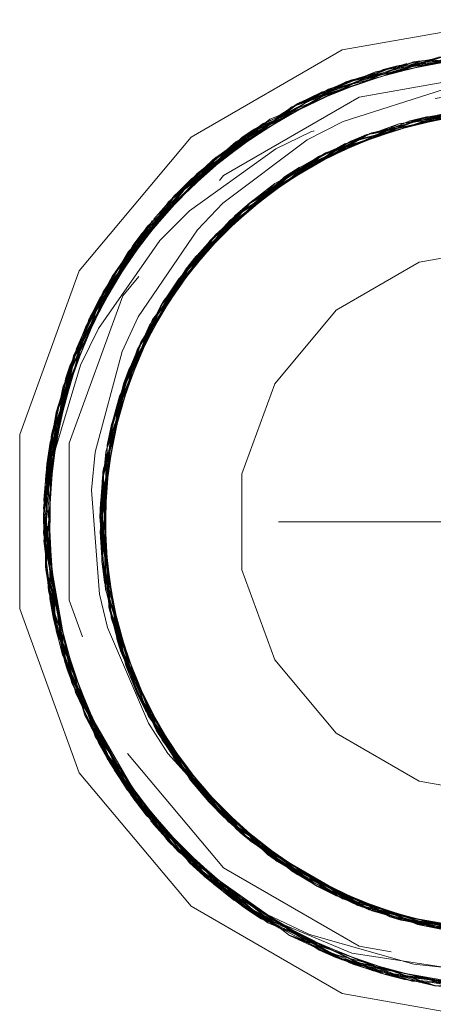
# Model space of a CAD drawing. Units: inches. Extents: x -13.5 to 13.5, y -9 to 9.
# Drawn here: x 7.5 to 7.8, y -1.1 to -0.3 of the extents above; entities that cross this region are included whole.
import ezdxf

# ---------------------------------------------------------------- set-up
doc = ezdxf.new("R2010")
doc.units = ezdxf.units.IN
doc.header["$LTSCALE"] = 0.75
doc.header["$MEASUREMENT"] = 0
doc.linetypes.add('ISO-02 Dashed', pattern=[0.3, 0.24, -0.06])
for name, color, linetype, lineweight in [('Dimension', 7, 'Continuous', 5), ('Roof', 7, 'Continuous', 13), ('S', 7, 'Continuous', 5)]:
    doc.layers.add(name, color=color, linetype=linetype, lineweight=lineweight)

# ---------------------------------------------------------------- blocks, each defined once
blk = doc.blocks.new('Group-16-1')
at = {"layer": 'S', "color": 8, "linetype": 'ISO-02 Dashed', "lineweight": 5}
for p, q in [((5.16729, -0.25986), (5.24667, -0.2447)), ((5.20997, -0.2502), (5.24357, -0.2448)), ((5.15109, -0.26645), (5.21017, -0.24942)), ((5.19061, -0.25259), (5.21003, -0.24894)), ((5.12912, -0.28003), (5.18381, -0.25446)), ((5.16471, -0.26082), (5.19653, -0.25114)), ((5.1288, -0.27939), (5.16471, -0.26082)), ((5.12857, -0.27887), (5.13854, -0.27249)), ((5.20958, -0.282), (5.24371, -0.27489)), ((5.07263, -0.32178), (5.1237, -0.28081)), ((5.09508, -0.30102), (5.13, -0.28107)), ((5.09337, -0.30243), (5.12014, -0.283)), ((5.16338, -0.29389), (5.19278, -0.28616)), ((5.17435, -0.28933), (5.20505, -0.28294)), ((5.17536, -0.28894), (5.1994, -0.28406)), ((5.17815, -0.28846), (5.19216, -0.28334)), ((5.14225, -0.30826), (5.17435, -0.28933)), ((5.15571, -0.30059), (5.17763, -0.2881)), ((5.15636, -0.30003), (5.17536, -0.28894)), ((5.17888, -0.29077), (5.17898, -0.29073)), ((5.13149, -0.31147), (5.16341, -0.29717)), ((5.04151, -0.36172), (5.09508, -0.30102)), ((5.06225, -0.33448), (5.09337, -0.30243)), ((5.12797, -0.31749), (5.15278, -0.29898)), ((5.07347, -0.32091), (5.09049, -0.30831)), ((5.10497, -0.33621), (5.13149, -0.31147)), ((5.11218, -0.3259), (5.13863, -0.31039)), ((5.1126, -0.32555), (5.13359, -0.31331)), ((5.1026, -0.3344), (5.12767, -0.31768)), ((5.06184, -0.33402), (5.07263, -0.32178)), ((5.02581, -0.39086), (5.06984, -0.32474)), ((5.08711, -0.35489), (5.11177, -0.32624)), ((5.0277, -0.38682), (5.06124, -0.33453)), ((5.04066, -0.36309), (5.05867, -0.33766)), ((5.04151, -0.36172), (5.06419, -0.33602)), ((5.07903, -0.3604), (5.1034, -0.33768)), ((5.07731, -0.3673), (5.09437, -0.34255)), ((5.01505, -0.41875), (5.05085, -0.34789)), ((5.06267, -0.39048), (5.07903, -0.3604)), ((5.06596, -0.37935), (5.08474, -0.35763)), ((5.06135, -0.38719), (5.08166, -0.36164)), ((5.06623, -0.37891), (5.08129, -0.36157)), ((5.05969, -0.39022), (5.07721, -0.36743)), ((5.05155, -0.41421), (5.06596, -0.37935)), ((5.05787, -0.39926), (5.06698, -0.3777)), ((5.05808, -0.39849), (5.06623, -0.37891)), ((5.02078, -0.40268), (5.0277, -0.38682)), ((5.04874, -0.41374), (5.06515, -0.38593)), ((5.01857, -0.40923), (5.02581, -0.39086)), ((5.04518, -0.43293), (5.05483, -0.39979)), ((5.0437, -0.42788), (5.05639, -0.40277)), ((5.00328, -0.49135), (5.01777, -0.41069)), ((5.00328, -0.49196), (5.01757, -0.41125)), ((5.00508, -0.46456), (5.01935, -0.40933)), ((5.00627, -0.46724), (5.02302, -0.41141)), ((5.01011, -0.4365), (5.01878, -0.4092)), ((5.03923, -0.44401), (5.05072, -0.41622)), ((5.0425, -0.44283), (5.04874, -0.41374)), ((5.03649, -0.45746), (5.04656, -0.42829)), ((5.03923, -0.44401), (5.0437, -0.42788)), ((5.03493, -0.46817), (5.04505, -0.4334)), ((5.03499, -0.46763), (5.04506, -0.43334)), ((5.00607, -0.49482), (5.00997, -0.4371)), ((5.00997, -0.4371), (5.01011, -0.43651)), ((5.01011, -0.43651), (5.01039, -0.43535)), ((5.03648, -0.48546), (5.03923, -0.44401)), ((5.03431, -0.51531), (5.03499, -0.46763)), ((5.03482, -0.46906), (5.03643, -0.50081)), ((5.03493, -0.46817), (5.03654, -0.50377)), ((5.03357, -0.48444), (5.03728, -0.51517)), ((5.00328, -0.49135), (5.01571, -0.57252)), ((5.03442, -0.51644), (5.03641, -0.48641)), ((5.00328, -0.49196), (5.0159, -0.5731)), ((5.03431, -0.51531), (5.03779, -0.53275)), ((5.03819, -0.52277), (5.0423, -0.55676)), ((5.03572, -0.52696), (5.04516, -0.55635)), ((5.03629, -0.53057), (5.04549, -0.55772)), ((5.03811, -0.5402), (5.05105, -0.57364)), ((5.03932, -0.54557), (5.05155, -0.57495)), ((5.01007, -0.55254), (5.01571, -0.57252)), ((5.04565, -0.55819), (5.05317, -0.58589)), ((5.01345, -0.56526), (5.04777, -0.63699)), ((5.0159, -0.5731), (5.01857, -0.58007)), ((5.0516, -0.57507), (5.06345, -0.6057)), ((5.05164, -0.57517), (5.06371, -0.60614)), ((5.02015, -0.57925), (5.03779, -0.62139)), ((5.01885, -0.58151), (5.05215, -0.64312)), ((5.02029, -0.58529), (5.0372, -0.62039)), ((5.05591, -0.58543), (5.06637, -0.61055)), ((5.05834, -0.5903), (5.07248, -0.61987)), ((5.05754, -0.59492), (5.07468, -0.61824)), ((5.05914, -0.59799), (5.07527, -0.61921)), ((5.06185, -0.59727), (5.07634, -0.62525)), ((5.06345, -0.6057), (5.08504, -0.63185)), ((5.06371, -0.60614), (5.08537, -0.63225)), ((5.06371, -0.60614), (5.06457, -0.6076)), ((5.06481, -0.60325), (5.0653, -0.604)), ((5.06457, -0.6076), (5.08418, -0.6308)), ((5.07634, -0.62525), (5.10237, -0.65056)), ((5.0863, -0.63337), (5.10826, -0.65997)), ((5.08639, -0.63348), (5.10867, -0.66033)), ((5.09407, -0.64228), (5.11317, -0.66415)), ((5.06369, -0.65343), (5.08868, -0.68274)), ((5.09911, -0.65148), (5.12403, -0.66889)), ((5.06198, -0.65505), (5.08798, -0.68218)), ((5.06238, -0.65461), (5.11047, -0.69982)), ((5.10172, -0.654), (5.1248, -0.66957)), ((5.10731, -0.65895), (5.10786, -0.65962)), ((5.06892, -0.66348), (5.1341, -0.71439)), ((5.10867, -0.66033), (5.17054, -0.6984)), ((5.11367, -0.66085), (5.13512, -0.68012)), ((5.081, -0.67579), (5.08844, -0.68258)), ((5.13341, -0.67551), (5.16954, -0.69798)), ((5.08844, -0.68258), (5.12986, -0.70875)), ((5.08869, -0.68274), (5.0889, -0.68299)), ((5.13512, -0.68012), (5.16375, -0.69225)), ((5.15893, -0.69329), (5.1887, -0.70181)), ((5.16395, -0.69233), (5.19321, -0.70619)), ((5.16561, -0.69313), (5.19269, -0.70604)), ((5.17067, -0.69518), (5.20218, -0.70853)), ((5.11047, -0.69982), (5.11129, -0.70037)), ((5.16954, -0.69798), (5.1885, -0.70239)), ((5.17054, -0.6984), (5.23983, -0.71413)), ((5.20196, -0.7055), (5.23168, -0.71348)), ((5.12968, -0.70834), (5.15896, -0.72609)), ((5.19269, -0.70604), (5.23254, -0.71082)), ((5.19321, -0.70619), (5.23126, -0.71066)), ((5.16776, -0.72954), (5.18382, -0.73478)), ((5.19919, -0.7387), (5.27846, -0.74334)), ((5.20994, -0.73933), (5.23682, -0.74407)), ((5.20999, -0.73889), (5.26383, -0.74439)), ((5.21018, -0.73804), (5.24536, -0.74449))]:
    blk.add_line(p, q, dxfattribs=at)
at = {"layer": 'S', "color": 7, "linetype": 'Continuous', "lineweight": 5}
for p, q in [((5.15331, -0.29871), (5.22176, -0.27695)), ((5.1994, -0.28406), (5.22455, -0.27895)), ((5.20505, -0.28294), (5.20958, -0.282)), ((5.20528, -0.28288), (5.20948, -0.28202)), ((5.20922, -0.28206), (5.22385, -0.27927)), ((5.17715, -0.29135), (5.1882, -0.28762)), ((5.18609, -0.28833), (5.1933, -0.28603)), ((5.19278, -0.28616), (5.20551, -0.28282)), ((5.20061, -0.28411), (5.20712, -0.28251)), ((5.14529, -0.30464), (5.17938, -0.29042)), ((5.17179, -0.29359), (5.17888, -0.29077)), ((5.15255, -0.30239), (5.16354, -0.29711)), ((5.15435, -0.3012), (5.16625, -0.2959)), ((5.16341, -0.29717), (5.16509, -0.29642)), ((5.09509, -0.3418), (5.15331, -0.29871)), ((5.13359, -0.31331), (5.15636, -0.30003)), ((5.14163, -0.30862), (5.15571, -0.30059)), ((5.09049, -0.30831), (5.09051, -0.30829)), ((5.13843, -0.31052), (5.14225, -0.30826)), ((5.13863, -0.31039), (5.14205, -0.30838)), ((5.12767, -0.31768), (5.13883, -0.31025)), ((5.13435, -0.31324), (5.14043, -0.30933)), ((5.12183, -0.32207), (5.12797, -0.31749)), ((5.11435, -0.32784), (5.12362, -0.32068)), ((5.12361, -0.32069), (5.12371, -0.32062)), ((5.08927, -0.35014), (5.11634, -0.32608)), ((5.11001, -0.3317), (5.11579, -0.32673)), ((5.09489, -0.34608), (5.10352, -0.33756)), ((5.09652, -0.34405), (5.10561, -0.33561)), ((5.1034, -0.33768), (5.10497, -0.33621)), ((5.08129, -0.36157), (5.09787, -0.34249)), ((5.08628, -0.35584), (5.09741, -0.34323)), ((5.0846, -0.35781), (5.08711, -0.35489)), ((5.08474, -0.35763), (5.08684, -0.35521)), ((5.07721, -0.36743), (5.08489, -0.35744)), ((5.08166, -0.36164), (5.08602, -0.35614)), ((5.07325, -0.37318), (5.07731, -0.3673)), ((5.07445, -0.37138), (5.07473, -0.37098)), ((5.06834, -0.38056), (5.07448, -0.37134)), ((5.05248, -0.40828), (5.06968, -0.37822)), ((5.06563, -0.3853), (5.06928, -0.37914)), ((5.05742, -0.40009), (5.06287, -0.39012)), ((5.06158, -0.3925), (5.06267, -0.39048)), ((5.05639, -0.40277), (5.06165, -0.39235)), ((5.04872, -0.421), (5.05808, -0.39849)), ((5.05092, -0.41571), (5.05787, -0.39926)), ((5.04656, -0.42829), (5.05079, -0.416)), ((5.04899, -0.42124), (5.05147, -0.4144)), ((5.05064, -0.41644), (5.05185, -0.4135)), ((5.05072, -0.41622), (5.05155, -0.41421)), ((5.04447, -0.43553), (5.04649, -0.4285)), ((5.04203, -0.44458), (5.04509, -0.43325)), ((5.04505, -0.4334), (5.04518, -0.43293)), ((5.04506, -0.43334), (5.04533, -0.43242)), ((5.03549, -0.47768), (5.04262, -0.44159)), ((5.04091, -0.45024), (5.0425, -0.44283)), ((5.03753, -0.47104), (5.03931, -0.45855)), ((5.0377, -0.46753), (5.03977, -0.45599)), ((5.03929, -0.45874), (5.03977, -0.45599)), ((5.03506, -0.4671), (5.038, -0.53967)), ((5.03605, -0.49149), (5.03781, -0.46593)), ((5.03641, -0.48633), (5.03784, -0.46677)), ((5.03638, -0.49963), (5.03641, -0.48616)), ((5.0364, -0.49218), (5.03655, -0.4845)), ((5.03641, -0.48666), (5.03658, -0.48399)), ((5.03641, -0.48641), (5.03648, -0.48546)), ((5.03643, -0.50081), (5.03676, -0.50752)), ((5.03659, -0.505), (5.0374, -0.51698)), ((5.03695, -0.51369), (5.04192, -0.54989)), ((5.03728, -0.51517), (5.03819, -0.52277)), ((5.03899, -0.52859), (5.0394, -0.53119)), ((5.039, -0.52866), (5.04069, -0.53966)), ((5.03936, -0.531), (5.04176, -0.54348)), ((5.04033, -0.53832), (5.04676, -0.56249)), ((5.038, -0.53967), (5.06319, -0.60526)), ((5.04061, -0.53914), (5.04561, -0.55807)), ((5.04516, -0.55635), (5.04745, -0.5635)), ((5.04532, -0.55696), (5.04565, -0.55819)), ((5.04549, -0.55772), (5.04972, -0.57018)), ((5.05031, -0.57172), (5.05251, -0.57726)), ((5.05105, -0.57364), (5.0516, -0.57507)), ((5.05123, -0.57411), (5.05164, -0.57517)), ((5.05155, -0.57495), (5.05591, -0.58543)), ((5.05444, -0.58247), (5.06981, -0.61331)), ((5.05526, -0.58385), (5.05834, -0.5903)), ((5.06084, -0.59532), (5.06185, -0.59727)), ((5.06092, -0.59548), (5.06543, -0.60425)), ((5.06176, -0.59711), (5.06774, -0.6077)), ((5.06319, -0.60526), (5.10731, -0.65895)), ((5.06479, -0.60327), (5.07775, -0.62298)), ((5.0653, -0.604), (5.07561, -0.61966)), ((5.07468, -0.61824), (5.07891, -0.62399)), ((5.07527, -0.61921), (5.08292, -0.62926)), ((5.08418, -0.6308), (5.08797, -0.63529)), ((5.08504, -0.63185), (5.0863, -0.63337)), ((5.08537, -0.63225), (5.08639, -0.63348)), ((5.08619, -0.63325), (5.09407, -0.64228)), ((5.09149, -0.6397), (5.11734, -0.66552)), ((5.09289, -0.64093), (5.09812, -0.64632)), ((5.10237, -0.65056), (5.10387, -0.65202)), ((5.10261, -0.6508), (5.10961, -0.65764)), ((5.10371, -0.65188), (5.11342, -0.66061)), ((5.10607, -0.65803), (5.11607, -0.6655)), ((5.10889, -0.65708), (5.12842, -0.67241)), ((5.10956, -0.6576), (5.12547, -0.67002)), ((5.1099, -0.66089), (5.13341, -0.67551)), ((5.11189, -0.66309), (5.17804, -0.70128)), ((5.12403, -0.66889), (5.1303, -0.67328)), ((5.1248, -0.66957), (5.13483, -0.67633)), ((5.15462, -0.68776), (5.15673, -0.68883)), ((5.15511, -0.68804), (5.16526, -0.69299)), ((5.16, -0.69087), (5.19174, -0.70369)), ((5.16245, -0.69162), (5.16395, -0.69233)), ((5.163, -0.69189), (5.16561, -0.69313)), ((5.16375, -0.69225), (5.17067, -0.69518)), ((5.11121, -0.70033), (5.17575, -0.73095)), ((5.11129, -0.70037), (5.11131, -0.70038)), ((5.17774, -0.69804), (5.1904, -0.70239)), ((5.17799, -0.69814), (5.19346, -0.70354)), ((5.17804, -0.70128), (5.25326, -0.71454)), ((5.1885, -0.70239), (5.20168, -0.70545)), ((5.1887, -0.70181), (5.19598, -0.70389)), ((5.18943, -0.70213), (5.20196, -0.7055))]:
    blk.add_line(p, q, dxfattribs=at)
at = {"layer": 'S', "color": 7, "linetype": 'Continuous', "lineweight": 5, "flags": 128}
for points in [[(4.99065, -0.54092), (4.99065, -0.44831), (5.02232, -0.36128), (5.08185, -0.29034), (5.16206, -0.24403), (5.25326, -0.22795), (5.34447, -0.24403), (5.42467, -0.29034), (5.4842, -0.36128), (5.51588, -0.44831), (5.51993, -0.49461), (5.51588, -0.54092), (5.4842, -0.62795), (5.42467, -0.69889), (5.34447, -0.7452), (5.25326, -0.76128), (5.16206, -0.7452), (5.08185, -0.69889), (5.02232, -0.62795), (4.99065, -0.54092)], [(5.47454, -0.4019), (5.44534, -0.35295), (5.43048, -0.33554), (5.38696, -0.29921), (5.36755, -0.2879), (5.3145, -0.26793), (5.29377, -0.26384), (5.23737, -0.26213), (5.21595, -0.2651), (5.16258, -0.28199), (5.14349, -0.29181), (5.0987, -0.32538), (5.0851, -0.33962), (5.05362, -0.38577), (5.04511, -0.40427), (5.03077, -0.45764), (5.02887, -0.47791), (5.03301, -0.53301), (5.03736, -0.55081), (5.05905, -0.60162), (5.06936, -0.61771), (5.10607, -0.65803), (5.11189, -0.66309)], [(5.03506, -0.4671), (5.05528, -0.39885), (5.09509, -0.3418)], [(5.10882, -0.52008), (5.10882, -0.46915), (5.12625, -0.42128), (5.15899, -0.38226), (5.2031, -0.35679), (5.25326, -0.34795), (5.30343, -0.35679), (5.34754, -0.38226), (5.38028, -0.42128), (5.3977, -0.46915), (5.3977, -0.52008), (5.38028, -0.56795), (5.34754, -0.60697), (5.30343, -0.63244), (5.25326, -0.64128), (5.2031, -0.63244), (5.15899, -0.60697), (5.12625, -0.56795), (5.10882, -0.52008)], [(5.48276, -0.4229), (5.49457, -0.47906), (5.49551, -0.5025), (5.48823, -0.55944), (5.48119, -0.58255), (5.45538, -0.63404), (5.44126, -0.65338), (5.39974, -0.69401), (5.37965, -0.70799), (5.3271, -0.73279), (5.29964, -0.74027), (5.25326, -0.74461), (5.16776, -0.72954), (5.11121, -0.70033), (5.16727, -0.72383), (5.22639, -0.73272), (5.27853, -0.72822), (5.334, -0.70961), (5.38239, -0.678), (5.41404, -0.64468), (5.39463, -0.66309)]]:
    blk.add_lwpolyline(points, dxfattribs=at)
at = {"layer": 'S', "color": 8, "linetype": 'ISO-02 Dashed', "lineweight": 5, "flags": 128}
for points in [[(5.00444, -0.5188), (5.01011, -0.4365), (5.04066, -0.36309), (5.09337, -0.30243), (5.16471, -0.26082), (5.24357, -0.2448)], [(5.0045, -0.51942), (5.00997, -0.4371), (5.04035, -0.36359), (5.09289, -0.30283), (5.16414, -0.26104), (5.24299, -0.24483)], [(5.00456, -0.52003), (5.00983, -0.43769), (5.04004, -0.36408), (5.09242, -0.30322), (5.16356, -0.26126), (5.24241, -0.24485)], [(5.01872, -0.40932), (5.03511, -0.3725), (5.08503, -0.30968), (5.15491, -0.26477), (5.23403, -0.24536), (5.21009, -0.25085)], [(5.01932, -0.40646), (5.05867, -0.33766), (5.12014, -0.283), (5.19653, -0.25114), (5.27581, -0.24563), (5.3548, -0.26616)], [(5.02002, -0.40992), (5.02821, -0.38576), (5.04853, -0.35114), (5.10563, -0.29286), (5.17985, -0.25564), (5.2592, -0.24468), (5.2962, -0.24833)], [(5.1293, -0.2795), (5.09242, -0.30322), (5.07265, -0.32176), (5.13904, -0.27224), (5.2173, -0.24721), (5.29655, -0.24839), (5.24241, -0.24485), (5.2173, -0.24721)], [(5.13533, -0.27418), (5.21331, -0.24783), (5.26942, -0.24514)], [(5.13909, -0.27221), (5.15109, -0.26645), (5.23006, -0.24569), (5.30933, -0.25098), (5.38579, -0.28263), (5.44743, -0.33714), (5.48108, -0.39167)], [(5.18381, -0.25446), (5.26314, -0.24481), (5.34248, -0.26108)], [(5.18943, -0.2529), (5.26824, -0.24506), (5.34701, -0.26285), (5.4174, -0.30604), (5.46859, -0.36759), (5.49764, -0.4419)], [(5.19002, -0.25274), (5.26883, -0.2451), (5.34758, -0.26309), (5.41786, -0.30644), (5.46888, -0.36809), (5.49777, -0.4425)], [(5.19061, -0.25259), (5.26942, -0.24514), (5.34815, -0.26332), (5.41832, -0.30685), (5.46918, -0.36859), (5.4979, -0.4431)], [(5.21008, -0.2508), (5.26314, -0.24481), (5.26883, -0.2451)], [(5.00508, -0.46456), (5.00353, -0.48304), (5.02078, -0.40268), (5.06124, -0.33453), (5.1237, -0.28081), (5.20052, -0.25024), (5.27978, -0.24602), (5.29502, -0.24813)], [(5.00508, -0.46456), (5.0277, -0.38682), (5.07263, -0.32178), (5.13854, -0.27249), (5.21627, -0.24737)], [(5.00515, -0.46395), (5.02795, -0.38629), (5.07305, -0.32134), (5.13909, -0.27221), (5.21686, -0.24728)], [(5.09051, -0.30829), (5.13964, -0.27192), (5.21745, -0.24719)], [(5.13854, -0.27249), (5.20052, -0.25024), (5.21015, -0.24934)], [(5.13904, -0.27224), (5.16356, -0.26126), (5.21019, -0.24949)], [(5.13964, -0.27192), (5.17985, -0.25564), (5.2102, -0.2495)], [(5.01691, -0.53629), (5.01691, -0.45294), (5.04542, -0.37461), (5.09899, -0.31076), (5.17118, -0.26909), (5.25326, -0.25461), (5.33535, -0.26909), (5.40753, -0.31076), (5.46111, -0.37461), (5.48962, -0.45294), (5.49326, -0.49461), (5.48962, -0.53629), (5.46111, -0.61461), (5.40753, -0.67846), (5.33535, -0.72014), (5.25326, -0.73461), (5.17118, -0.72014), (5.09899, -0.67846), (5.04542, -0.61461), (5.01691, -0.53629)], [(5.01737, -0.41182), (5.05485, -0.34252), (5.11433, -0.28677), (5.18943, -0.2529)], [(5.01757, -0.41125), (5.05521, -0.34205), (5.11484, -0.28643), (5.19002, -0.25274)], [(5.01777, -0.41069), (5.05558, -0.34158), (5.11536, -0.28609), (5.19061, -0.25259)], [(5.06277, -0.335), (5.10902, -0.29043), (5.18381, -0.25446), (5.19002, -0.25274)], [(5.06984, -0.32474), (5.13533, -0.27418), (5.19061, -0.25259)], [(5.12916, -0.28009), (5.15491, -0.26477), (5.18943, -0.2529)], [(5.16414, -0.26104), (5.16729, -0.25986), (5.21049, -0.25151)], [(5.09289, -0.30283), (5.09508, -0.30102), (5.16729, -0.25986)], [(5.15109, -0.26645), (5.082, -0.31249), (5.03322, -0.37594), (5.00686, -0.45238), (5.00663, -0.53548), (5.0326, -0.61213)], [(5.02302, -0.41141), (5.03249, -0.39189), (5.06523, -0.34528), (5.08093, -0.32944), (5.12679, -0.29661), (5.14548, -0.28745), (5.1995, -0.27131), (5.21707, -0.26899), (5.27252, -0.27045), (5.29106, -0.27408), (5.34195, -0.29336), (5.39765, -0.32872)], [(5.12371, -0.32062), (5.15283, -0.29896), (5.22124, -0.27703), (5.29052, -0.27786), (5.32752, -0.29073)], [(5.17806, -0.28802), (5.22124, -0.27703), (5.24746, -0.27476), (5.22385, -0.27927)], [(5.17816, -0.28854), (5.23634, -0.27534), (5.26899, -0.27805)], [(5.17856, -0.2899), (5.19815, -0.2817), (5.23285, -0.27563), (5.20551, -0.28282)], [(5.17891, -0.29062), (5.22072, -0.27711), (5.22123, -0.27703)], [(5.19216, -0.28334), (5.24423, -0.27487), (5.25341, -0.27589)], [(5.1933, -0.28603), (5.22163, -0.27697), (5.22125, -0.27703)], [(5.25342, -0.27695), (5.22176, -0.27695), (5.20335, -0.28042), (5.21294, -0.27976)], [(5.25343, -0.27642), (5.20686, -0.27963), (5.24037, -0.27785)], [(5.20712, -0.28251), (5.23634, -0.27534), (5.24371, -0.27489), (5.27319, -0.27833)], [(5.20948, -0.28202), (5.24423, -0.27487), (5.27341, -0.27834)], [(5.06271, -0.33495), (5.06984, -0.32474), (5.11536, -0.28609), (5.129, -0.27907)], [(5.07305, -0.32134), (5.082, -0.31249), (5.12929, -0.2795)], [(5.07347, -0.32091), (5.10563, -0.29286), (5.12933, -0.27956)], [(5.11411, -0.3243), (5.15283, -0.29896), (5.17763, -0.2881), (5.20922, -0.28206)], [(5.16354, -0.29711), (5.19216, -0.28334), (5.2207, -0.27987)], [(5.16509, -0.29642), (5.19763, -0.28184), (5.23181, -0.27852)], [(5.16625, -0.2959), (5.19815, -0.2817), (5.22221, -0.27943)], [(5.17813, -0.28838), (5.21811, -0.27751), (5.1882, -0.28762)], [(5.17888, -0.29058), (5.20335, -0.28042), (5.17938, -0.29042)], [(5.17898, -0.29073), (5.20686, -0.27963), (5.19763, -0.28184)], [(5.05085, -0.34789), (5.10902, -0.29043), (5.11484, -0.28643)], [(5.06282, -0.33505), (5.08503, -0.30968), (5.11433, -0.28677)], [(5.11191, -0.32616), (5.16674, -0.29242), (5.20061, -0.28411)], [(5.14205, -0.30838), (5.17486, -0.28913), (5.20528, -0.28288)], [(5.1135, -0.32829), (5.09435, -0.34257), (5.15234, -0.29921), (5.15278, -0.29898), (5.18609, -0.28833)], [(5.17486, -0.28913), (5.12637, -0.31499), (5.15255, -0.30239)], [(5.17179, -0.29359), (5.13928, -0.30652), (5.17904, -0.29017)], [(5.14043, -0.30933), (5.16674, -0.29242), (5.17435, -0.28933)], [(5.17715, -0.29135), (5.14952, -0.30069), (5.17536, -0.28894)], [(5.1789, -0.29063), (5.15234, -0.29921), (5.17891, -0.29062)], [(5.11285, -0.32757), (5.13195, -0.31117), (5.16338, -0.29389), (5.13883, -0.31025)], [(5.09787, -0.34249), (5.1126, -0.32555), (5.14952, -0.30069), (5.12362, -0.32068)], [(5.10561, -0.33561), (5.13195, -0.31117), (5.15435, -0.3012)], [(5.14529, -0.30464), (5.13615, -0.30846), (5.15331, -0.29871)], [(5.11344, -0.32822), (5.13615, -0.30846), (5.11634, -0.32608)], [(5.11579, -0.32673), (5.13928, -0.30652), (5.13149, -0.31147)], [(5.06315, -0.38493), (5.06569, -0.37978), (5.10527, -0.33193), (5.13435, -0.31324)], [(5.08602, -0.35614), (5.10527, -0.33193), (5.11177, -0.32624), (5.13843, -0.31052)], [(5.09741, -0.34323), (5.11411, -0.3243), (5.14163, -0.30862)], [(5.08684, -0.35521), (5.11218, -0.3259), (5.12637, -0.31499), (5.10352, -0.33756)], [(5.02098, -0.40987), (5.00983, -0.43769), (5.00496, -0.46556), (5.02749, -0.38724), (5.07265, -0.32176)], [(5.07347, -0.32091), (5.02821, -0.38576), (5.00523, -0.46333), (5.00882, -0.54703)], [(5.05483, -0.39979), (5.09435, -0.34257), (5.09437, -0.34255), (5.12183, -0.32207)], [(5.07473, -0.37098), (5.09472, -0.34219), (5.12361, -0.32069)], [(5.06623, -0.37891), (5.0919, -0.34517), (5.11435, -0.32784)], [(5.11223, -0.32643), (5.09472, -0.34219), (5.06698, -0.3777), (5.08628, -0.35584)], [(5.07448, -0.37134), (5.0919, -0.34517), (5.112, -0.32623)], [(5.11194, -0.32618), (5.07519, -0.36554), (5.09489, -0.34608)], [(5.11001, -0.3317), (5.08433, -0.35379), (5.1137, -0.32807)], [(5.06353, -0.38522), (5.07935, -0.35998), (5.1026, -0.3344), (5.08489, -0.35744)], [(5.01384, -0.42266), (5.04853, -0.35114), (5.06352, -0.33515)], [(5.02749, -0.38724), (5.04004, -0.36408), (5.06345, -0.33509)], [(5.02795, -0.38629), (5.03322, -0.37594), (5.06348, -0.33512)], [(5.00328, -0.49135), (5.00451, -0.46971), (5.02581, -0.39086), (5.05558, -0.34158)], [(5.05485, -0.34252), (5.03511, -0.3725), (5.00759, -0.44829), (5.00598, -0.53138), (5.03078, -0.60863), (5.06175, -0.65531), (5.01834, -0.58012), (5.03078, -0.60863), (5.07505, -0.66995)], [(5.01865, -0.40928), (5.05085, -0.34789), (5.05521, -0.34205)], [(5.06287, -0.39012), (5.07935, -0.35998), (5.09652, -0.34405)], [(5.08927, -0.35014), (5.08207, -0.35654), (5.09509, -0.3418)], [(5.06928, -0.37914), (5.08433, -0.35379), (5.07903, -0.3604)], [(5.05185, -0.4135), (5.06569, -0.37978), (5.0846, -0.35781)], [(5.06441, -0.38577), (5.08207, -0.35654), (5.06968, -0.37822)], [(5.01011, -0.4365), (5.00337, -0.48722), (5.01932, -0.40646), (5.04066, -0.36309)], [(5.0206, -0.57952), (5.0045, -0.51942), (5.00437, -0.51813), (5.01039, -0.43535), (5.04151, -0.36172), (5.04035, -0.36359), (5.021, -0.41024)], [(5.06165, -0.39235), (5.07519, -0.36554), (5.06596, -0.37935)], [(5.04533, -0.43242), (5.05505, -0.39932), (5.07445, -0.37138)], [(5.07325, -0.37318), (5.05465, -0.40016), (5.05483, -0.39979)], [(5.06369, -0.38502), (5.05317, -0.40334), (5.06834, -0.38056)], [(5.03816, -0.45686), (5.0396, -0.44248), (5.05505, -0.39932), (5.06386, -0.3851)], [(5.03931, -0.45855), (5.0437, -0.42788), (5.06363, -0.38499)], [(5.03945, -0.45702), (5.04592, -0.42128), (5.04874, -0.41374), (5.06563, -0.3853)], [(5.03683, -0.45648), (5.0461, -0.42078), (5.05969, -0.39022), (5.05079, -0.416)], [(5.03714, -0.45386), (5.03911, -0.44454), (5.06135, -0.38719), (5.05147, -0.4144)], [(5.03977, -0.45599), (5.04592, -0.42128), (5.06158, -0.3925)], [(5.03822, -0.45687), (5.05465, -0.40016), (5.04649, -0.4285)], [(5.03977, -0.45599), (5.0461, -0.42078), (5.05742, -0.40009)], [(5.05248, -0.40828), (5.04746, -0.41706), (5.05528, -0.39885)], [(5.03936, -0.44349), (5.05317, -0.40334), (5.04509, -0.43325)], [(5.00328, -0.49196), (5.01505, -0.41875), (5.01757, -0.41125)], [(5.0033, -0.49045), (5.01737, -0.41182), (5.00627, -0.46724)], [(5.0033, -0.49045), (5.00759, -0.44829), (5.01737, -0.41182)], [(5.00377, -0.49454), (5.01007, -0.55254), (5.00451, -0.46971), (5.01777, -0.41069)], [(5.00515, -0.46395), (5.00686, -0.45238), (5.02102, -0.4099)], [(5.03658, -0.48399), (5.03911, -0.44454), (5.05064, -0.41644)], [(5.03784, -0.46677), (5.0396, -0.44248), (5.05092, -0.41571)], [(5.0381, -0.45685), (5.04746, -0.41706), (5.04262, -0.44159)], [(5.05215, -0.64312), (5.05783, -0.65051), (5.01885, -0.58151), (5.00333, -0.50061), (5.01505, -0.41875)], [(5.00347, -0.50479), (5.01384, -0.42266), (5.00523, -0.46333), (5.00473, -0.4948)], [(5.03655, -0.4845), (5.03714, -0.45386), (5.04899, -0.42124)], [(5.03781, -0.46593), (5.03936, -0.44349), (5.04872, -0.421)], [(5.03493, -0.46817), (5.03482, -0.46906), (5.04447, -0.43553)], [(5.03846, -0.45655), (5.03443, -0.4727), (5.04203, -0.44458)], [(5.03937, -0.53248), (5.03335, -0.49228), (5.03357, -0.48444), (5.04091, -0.45024)], [(5.03641, -0.48616), (5.03649, -0.45746), (5.03335, -0.49174), (5.03629, -0.53057), (5.03638, -0.49963)], [(5.03899, -0.52859), (5.03335, -0.49228), (5.03929, -0.45874)], [(5.0384, -0.45654), (5.0334, -0.49989), (5.03753, -0.47104)], [(5.0364, -0.49218), (5.03572, -0.52696), (5.03447, -0.51698), (5.03709, -0.45643)], [(5.00326, -0.49461), (5.0033, -0.49045), (5.00627, -0.46724)], [(5.06307, -0.65444), (5.03877, -0.62304), (5.00914, -0.54851), (5.00496, -0.46556), (5.00617, -0.4948)], [(5.039, -0.52866), (5.03335, -0.49174), (5.0377, -0.46753)], [(5.03549, -0.47768), (5.03343, -0.48811), (5.03506, -0.4671)], [(5.03659, -0.505), (5.03443, -0.4727), (5.03436, -0.51589), (5.03845, -0.53269)], [(5.00353, -0.48304), (5.01345, -0.56526), (5.00882, -0.54703), (5.0049, -0.49442)], [(5.03641, -0.48633), (5.03431, -0.51531), (5.04061, -0.53914)], [(5.00337, -0.48722), (5.01464, -0.56917), (5.00444, -0.5188), (5.00437, -0.49446)], [(5.03772, -0.53276), (5.03343, -0.48811), (5.03695, -0.51369)], [(5.03605, -0.49149), (5.03436, -0.51589), (5.04033, -0.53832)], [(5.03641, -0.48666), (5.03447, -0.51698), (5.04532, -0.55696)], [(5.00326, -0.49461), (5.00598, -0.53138), (5.01834, -0.58012), (5.00326, -0.49461)], [(5.0159, -0.5731), (5.00333, -0.50061), (5.00368, -0.49455)], [(5.00646, -0.49448), (5.00663, -0.53548), (5.00869, -0.54643)], [(5.03936, -0.531), (5.0334, -0.49989), (5.03442, -0.51644)], [(5.01917, -0.57995), (5.00856, -0.54583), (5.00347, -0.50479), (5.02029, -0.58529), (5.06037, -0.65365), (5.0372, -0.62039)], [(5.03661, -0.50522), (5.03822, -0.54072), (5.05123, -0.57411)], [(5.03676, -0.50752), (5.0385, -0.54203), (5.05031, -0.57172)], [(5.03442, -0.51644), (5.05295, -0.58541), (5.09123, -0.64333)], [(5.0374, -0.51698), (5.03932, -0.54557), (5.05274, -0.58494), (5.06372, -0.60419)], [(5.00437, -0.51813), (5.02526, -0.59716), (5.02556, -0.59783), (5.063, -0.65449)], [(5.00444, -0.5188), (5.02532, -0.59729), (5.06867, -0.66322), (5.13332, -0.71396), (5.21062, -0.74095), (5.28937, -0.74199)], [(5.0045, -0.51942), (5.02556, -0.59783), (5.06908, -0.66366)], [(5.00456, -0.52003), (5.02581, -0.59837), (5.06949, -0.66411), (5.13441, -0.71455), (5.2118, -0.74115), (5.29055, -0.74182)], [(5.00456, -0.52003), (5.00914, -0.54851), (5.02069, -0.57948)], [(5.09123, -0.64333), (5.14822, -0.68784), (5.21627, -0.71141), (5.28555, -0.71216), (5.35394, -0.69015), (5.41199, -0.64685), (5.45159, -0.58968), (5.47156, -0.52132)], [(5.03701, -0.53269), (5.04428, -0.56315), (5.05914, -0.59799), (5.04972, -0.57018)], [(5.03751, -0.53253), (5.05317, -0.58589), (5.05754, -0.59492), (5.04745, -0.5635)], [(5.03867, -0.53227), (5.04704, -0.57106), (5.05295, -0.58541)], [(5.0394, -0.53119), (5.04445, -0.56366), (5.06084, -0.59532)], [(5.038, -0.53967), (5.04334, -0.56021), (5.04192, -0.54989)], [(5.03811, -0.5402), (5.05269, -0.58482), (5.04561, -0.55807)], [(5.03822, -0.54072), (5.0385, -0.54203), (5.06306, -0.60448)], [(5.04069, -0.53966), (5.04428, -0.56315), (5.06092, -0.59548)], [(5.04176, -0.54348), (5.04704, -0.57106), (5.06176, -0.59711)], [(5.00856, -0.54583), (5.0372, -0.62039), (5.08798, -0.68218), (5.15809, -0.72579), (5.23682, -0.74407)], [(5.00869, -0.54643), (5.0375, -0.62089), (5.08844, -0.68258), (5.15866, -0.72602), (5.2374, -0.74411)], [(5.00882, -0.54703), (5.03779, -0.62139), (5.0889, -0.68299), (5.15923, -0.72626), (5.23799, -0.74415)], [(5.01007, -0.55254), (5.04082, -0.6264), (5.09401, -0.68733), (5.16599, -0.72889)], [(5.05526, -0.58385), (5.0423, -0.55676), (5.04445, -0.56366), (5.06473, -0.60365)], [(5.06291, -0.60453), (5.04334, -0.56021), (5.05444, -0.58247)], [(5.04676, -0.56249), (5.05274, -0.58494), (5.06479, -0.60327)], [(5.01464, -0.56917), (5.05007, -0.64026), (5.10788, -0.698), (5.18249, -0.73439), (5.26182, -0.74447), (5.34118, -0.72864), (5.41304, -0.68689)], [(5.01571, -0.57252), (5.0518, -0.64264), (5.10996, -0.69947), (5.18441, -0.73495), (5.26324, -0.74441)], [(5.0159, -0.5731), (5.05215, -0.64312), (5.11047, -0.69982), (5.185, -0.73511), (5.26383, -0.74439)], [(5.01935, -0.5796), (5.04082, -0.6264), (5.0518, -0.64264)], [(5.01975, -0.57942), (5.02532, -0.59729), (5.05007, -0.64026), (5.06295, -0.65452)], [(5.02128, -0.57898), (5.0326, -0.61213), (5.0375, -0.62089), (5.06408, -0.65354)], [(5.05251, -0.57726), (5.06457, -0.6076), (5.10867, -0.66033), (5.11037, -0.6618), (5.08797, -0.63529)], [(5.06299, -0.60451), (5.05269, -0.58482), (5.06481, -0.60325)], [(5.05317, -0.58589), (5.0916, -0.64372), (5.1487, -0.6881), (5.21679, -0.7115)], [(5.02526, -0.59716), (5.06892, -0.66348), (5.06908, -0.66366)], [(5.02581, -0.59837), (5.03877, -0.62304), (5.09084, -0.68466), (5.12891, -0.71028)], [(5.06319, -0.60526), (5.07451, -0.62274), (5.06981, -0.61331)], [(5.06345, -0.6057), (5.09109, -0.64317), (5.07561, -0.61966)], [(5.06366, -0.60393), (5.07603, -0.62483), (5.10172, -0.654), (5.08292, -0.62926)], [(5.06399, -0.6037), (5.0916, -0.64372), (5.09911, -0.65148), (5.07891, -0.62399)], [(5.06476, -0.60328), (5.08133, -0.63176), (5.06774, -0.6077)], [(5.06543, -0.60425), (5.07603, -0.62483), (5.10261, -0.6508)], [(5.11209, -0.66292), (5.09088, -0.64294), (5.06637, -0.61055), (5.08619, -0.63325)], [(5.0326, -0.61213), (5.081, -0.67579), (5.14982, -0.72221), (5.15866, -0.72602), (5.21047, -0.7385)], [(5.03779, -0.62139), (5.04777, -0.63699), (5.10451, -0.69554), (5.0889, -0.68299)], [(5.09289, -0.64093), (5.07248, -0.61987), (5.07634, -0.62525), (5.11317, -0.66185)], [(5.09149, -0.6397), (5.07451, -0.62274), (5.10786, -0.65962), (5.1099, -0.66089)], [(5.07775, -0.62298), (5.09088, -0.64294), (5.10889, -0.65708)], [(5.09123, -0.64333), (5.08133, -0.63176), (5.10371, -0.65188)], [(5.10956, -0.6576), (5.09109, -0.64317), (5.10826, -0.65997), (5.17004, -0.69819)], [(5.09812, -0.64632), (5.1224, -0.67137), (5.15462, -0.68776)], [(5.05783, -0.65051), (5.11896, -0.70548), (5.11131, -0.70038)], [(5.06037, -0.65365), (5.12251, -0.7077), (5.08798, -0.68218)], [(5.10387, -0.65202), (5.12764, -0.67514), (5.16245, -0.69162)], [(5.06175, -0.65531), (5.07505, -0.66995), (5.12228, -0.70322), (5.1447, -0.71391), (5.20028, -0.72967), (5.22498, -0.73234), (5.28099, -0.729)], [(5.06322, -0.6538), (5.09401, -0.68733), (5.10996, -0.69947)], [(5.10961, -0.65764), (5.1272, -0.67483), (5.163, -0.69189)], [(5.06867, -0.66322), (5.10788, -0.698), (5.12881, -0.71042)], [(5.06949, -0.66411), (5.09084, -0.68466), (5.1621, -0.7274), (5.13441, -0.71455)], [(5.11037, -0.6618), (5.17307, -0.6994), (5.17054, -0.6984), (5.11206, -0.66281)], [(5.11189, -0.66309), (5.13824, -0.68207), (5.16, -0.69087)], [(5.11228, -0.66246), (5.14844, -0.68795), (5.12547, -0.67002)], [(5.11233, -0.6624), (5.12537, -0.67353), (5.11734, -0.66552)], [(5.11293, -0.66156), (5.1272, -0.67483), (5.16226, -0.69483), (5.13483, -0.67633)], [(5.11315, -0.66129), (5.1487, -0.6881), (5.15893, -0.69329), (5.1303, -0.67328)], [(5.11317, -0.66415), (5.17649, -0.70071), (5.14775, -0.68758), (5.11317, -0.66415)], [(5.11342, -0.66061), (5.13512, -0.68012), (5.14822, -0.68784), (5.17911, -0.69875)], [(5.11607, -0.6655), (5.13824, -0.68207), (5.17804, -0.70128), (5.20569, -0.70934), (5.19174, -0.70369)], [(5.1224, -0.67137), (5.12764, -0.67514), (5.17869, -0.7)], [(5.15511, -0.68804), (5.12537, -0.67353), (5.16954, -0.69798)], [(5.12842, -0.67241), (5.14775, -0.68758), (5.17799, -0.69814)], [(5.17004, -0.69819), (5.14844, -0.68795), (5.17774, -0.69804)], [(5.15673, -0.68883), (5.18752, -0.70449), (5.25734, -0.71451)], [(5.10451, -0.69554), (5.17854, -0.73318), (5.21051, -0.73791)], [(5.17891, -0.69947), (5.16226, -0.69483), (5.18943, -0.70213)], [(5.16526, -0.69299), (5.191, -0.70555), (5.23122, -0.71066)], [(5.17004, -0.69819), (5.23931, -0.7141), (5.27311, -0.71086)], [(5.17307, -0.6994), (5.24284, -0.7143), (5.23983, -0.71413), (5.17821, -0.7005)], [(5.17649, -0.70071), (5.24631, -0.71443), (5.21575, -0.71132), (5.17809, -0.70102)], [(5.17832, -0.70009), (5.21694, -0.71152), (5.24638, -0.71172)], [(5.17833, -0.70003), (5.191, -0.70555), (5.23879, -0.71407), (5.2534, -0.71348)], [(5.17871, -0.69895), (5.21679, -0.7115), (5.22818, -0.71311), (5.19598, -0.70389)], [(5.11896, -0.70548), (5.1952, -0.73778), (5.185, -0.73511), (5.12887, -0.70968)], [(5.18752, -0.70449), (5.19321, -0.70619), (5.25335, -0.71393)], [(5.1904, -0.70239), (5.21694, -0.71152), (5.23931, -0.7141)], [(5.19346, -0.70354), (5.21575, -0.71132), (5.24647, -0.71173)], [(5.20168, -0.70545), (5.23879, -0.71407), (5.25715, -0.71235)], [(5.12251, -0.7077), (5.19919, -0.7387), (5.15809, -0.72579), (5.12864, -0.71018)], [(5.1294, -0.70873), (5.16599, -0.72889), (5.18441, -0.73495)], [(5.19269, -0.70604), (5.23168, -0.71348), (5.25785, -0.71188)], [(5.23211, -0.71077), (5.20218, -0.70853), (5.21627, -0.71141), (5.25343, -0.71237)], [(5.25326, -0.71454), (5.20569, -0.70934), (5.23272, -0.71092)], [(5.13332, -0.71396), (5.18249, -0.73439), (5.20989, -0.7407)], [(5.13386, -0.71426), (5.21121, -0.74105), (5.28996, -0.74191)], [(5.28996, -0.74191), (5.29122, -0.74172), (5.21197, -0.74118), (5.1341, -0.71439), (5.13386, -0.71426), (5.20996, -0.74049)], [(5.14982, -0.72221), (5.22873, -0.74341), (5.2374, -0.74411), (5.29658, -0.73925)], [(5.15897, -0.7261), (5.15923, -0.72626), (5.17854, -0.73318)], [(5.2118, -0.74115), (5.24142, -0.74433), (5.1621, -0.7274), (5.20995, -0.74052)], [(5.16599, -0.72889), (5.24536, -0.74449), (5.26324, -0.74441), (5.29629, -0.73788)], [(5.17575, -0.73095), (5.18382, -0.73478), (5.22857, -0.74026)], [(5.17854, -0.73318), (5.25789, -0.74457), (5.33729, -0.73007)], [(5.1952, -0.73778), (5.27448, -0.74371), (5.26383, -0.74439)], [(5.21019, -0.73801), (5.25326, -0.74461), (5.26266, -0.74444)]]:
    blk.add_lwpolyline(points, dxfattribs=at)
blk = doc.blocks.new('Group-17-1')
at = {"layer": 'Roof', "color": 7, "linetype": 'Continuous', "lineweight": 5}
for p, q in [((5.25326, -0.61961), (5.25326, -0.36961)), ((5.12826, -0.49461), (5.37826, -0.49461))]:
    blk.add_line(p, q, dxfattribs=at)
blk = doc.blocks.new('Group-26-1')
at = {"layer": 'Dimension', "color": 7}
blk.add_blockref('Group-17-1', (0, 0), dxfattribs=at)

msp = doc.modelspace()

# ---------------------------------------------------------------- block references
at = {"layer": 'Roof', "color": 7, "xscale": 1.5, "yscale": 1.5, "zscale": 1.5}
for name in ['Group-16-1', 'Group-26-1']:
    msp.add_blockref(name, (0, 0), dxfattribs=at)

doc.saveas('drawing.dxf')
